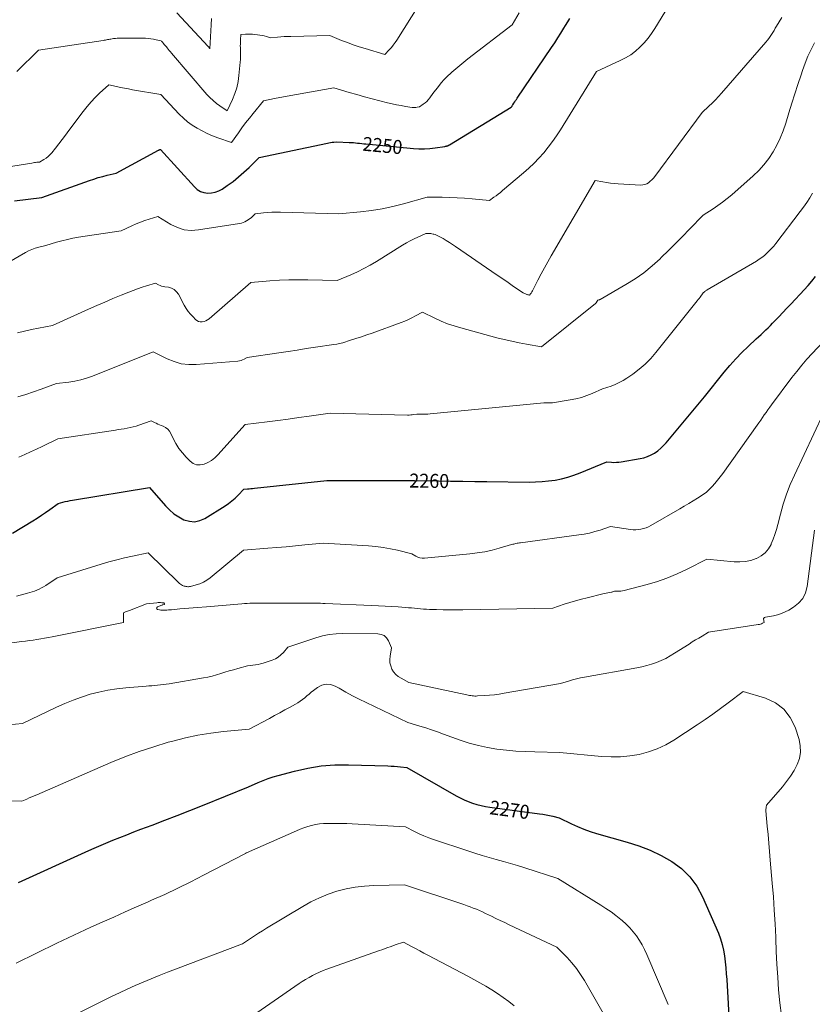
# Model space of a CAD drawing. Units: feet. Extents: x 1184172 to 1191438, y 7098870 to 7106370.
# Drawn here: x 1184581 to 1185148, y 7099548 to 7100252 of the extents above; entities that cross this region are included whole.
import ezdxf
from ezdxf.enums import TextEntityAlignment as Align

# ---------------------------------------------------------------- set-up
doc = ezdxf.new("R2010")
doc.units = ezdxf.units.FT
doc.header["$MEASUREMENT"] = 0
doc.layers.add('Level 44', color=7, linetype='Continuous', lineweight=0)
doc.layers.add('Level 45', color=7, linetype='Continuous', lineweight=0)
doc.styles.add('Style-ENGINEERING', font='ENGINEERING.shx')

msp = doc.modelspace()

# ---------------------------------------------------------------- linework, layer by layer
at = {"layer": 'Level 44', "color": 32, "linetype": 'Continuous', "lineweight": 30, "flags": 128}
for points, elevation in [([(1184577.27, 7100122.27), (1184596.96, 7100124.68), (1184630.92, 7100136.82), (1184634.08, 7100137.9), (1184637.25, 7100138.9), (1184640.46, 7100139.8), (1184643.69, 7100140.63), (1184650.18, 7100142.18), (1184680.41, 7100158.53), (1184680.62, 7100158.63), (1184680.82, 7100158.73), (1184681.03, 7100158.82), (1184681.24, 7100158.91), (1184681.66, 7100159.07), (1184706.05, 7100132.21), (1184708.1, 7100130.43), (1184710.34, 7100129.04), (1184712.83, 7100128.22), (1184715.51, 7100127.77), (1184718.26, 7100127.93), (1184720.91, 7100128.42), (1184723.42, 7100129.4), (1184725.84, 7100130.73), (1184729.55, 7100133.27), (1184733.66, 7100136.24), (1184737.64, 7100139.36), (1184741.45, 7100142.69), (1184745.14, 7100146.16), (1184752.4, 7100153.38), (1184801.1, 7100163.65), (1184802.23, 7100163.87), (1184803.36, 7100164.06), (1184804.5, 7100164.2), (1184805.65, 7100164.32), (1184807.94, 7100164.51), (1184816.71, 7100164.11), (1184818.2, 7100164.03), (1184819.7, 7100163.92), (1184821.19, 7100163.79), (1184822.68, 7100163.63), (1184824.16, 7100163.46), (1184825.65, 7100163.3), (1184827.14, 7100163.14), (1184828.63, 7100162.99), (1184862.7, 7100159.74), (1184866.58, 7100159.51), (1184870.45, 7100159.48), (1184874.31, 7100159.74), (1184878.17, 7100160.19), (1184885.14, 7100161.27), (1184885.51, 7100161.33), (1184885.88, 7100161.4), (1184886.24, 7100161.48), (1184886.61, 7100161.57), (1184887.34, 7100161.75), (1184887.67, 7100161.97), (1184887.84, 7100162.08), (1184888.01, 7100162.19), (1184888.18, 7100162.3), (1184888.35, 7100162.4), (1184932.58, 7100189.28), (1184932.96, 7100189.81), (1184933.15, 7100190.08), (1184933.34, 7100190.35), (1184933.52, 7100190.62), (1184933.71, 7100190.9), (1184934.54, 7100192.14), (1184935.14, 7100193.04), (1184935.74, 7100193.93), (1184936.34, 7100194.82), (1184936.94, 7100195.72), (1184961.4, 7100231.92), (1184963.67, 7100235.35), (1184965.92, 7100238.79), (1184968.11, 7100242.26), (1184970.28, 7100245.75), (1184971.47, 7100247.71), (1184973.02, 7100250.24), (1184974.57, 7100252.77)], 2250), ([(1184575.95, 7099884.57), (1184590.4, 7099893.51), (1184593.5, 7099895.48), (1184596.57, 7099897.48), (1184599.59, 7099899.55), (1184602.59, 7099901.67), (1184608.54, 7099905.96), (1184611.98, 7099906.84), (1184613.71, 7099907.26), (1184615.44, 7099907.64), (1184617.19, 7099907.98), (1184618.94, 7099908.3), (1184673.88, 7099917.36), (1184685.25, 7099904.28), (1184688.21, 7099901.28), (1184691.38, 7099898.57), (1184694.87, 7099896.28), (1184698.57, 7099894.28), (1184702.4, 7099893.19), (1184706.17, 7099892.86), (1184709.87, 7099893.66), (1184713.53, 7099895.23), (1184727.94, 7099904.24), (1184730.42, 7099905.93), (1184732.82, 7099907.73), (1184735.08, 7099909.69), (1184737.25, 7099911.78), (1184741.44, 7099916.11), (1184743.93, 7099916.33), (1184745.17, 7099916.44), (1184746.42, 7099916.56), (1184747.66, 7099916.68), (1184748.91, 7099916.81), (1184800.72, 7099922.33), (1184808.13, 7099922.29), (1184811.83, 7099922.27), (1184815.54, 7099922.26), (1184819.24, 7099922.26), (1184822.95, 7099922.25), (1184863.31, 7099922.26), (1184880.61, 7099922.01), (1184889.26, 7099921.89), (1184897.92, 7099921.78), (1184906.57, 7099921.68), (1184915.22, 7099921.58), (1184945.32, 7099921.25), (1184949.99, 7099921.32), (1184954.64, 7099921.55), (1184959.28, 7099922.02), (1184963.91, 7099922.65), (1184968.48, 7099923.55), (1184972.99, 7099924.67), (1184977.42, 7099926.09), (1184981.78, 7099927.73), (1185000.86, 7099935.65), (1185004.32, 7099935.4), (1185006.05, 7099935.33), (1185007.77, 7099935.35), (1185009.49, 7099935.5), (1185011.21, 7099935.72), (1185024.77, 7099938.03), (1185027.49, 7099938.66), (1185030.13, 7099939.5), (1185032.66, 7099940.65), (1185035.1, 7099942), (1185037.39, 7099943.62), (1185039.57, 7099945.36), (1185041.58, 7099947.3), (1185043.48, 7099949.37), (1185070.74, 7099982.07), (1185084.97, 7099999.8), (1185089.01, 7100004.61), (1185093.17, 7100009.29), (1185097.54, 7100013.79), (1185102.04, 7100018.17), (1185107.84, 7100023.56), (1185109.53, 7100025.15), (1185111.23, 7100026.75), (1185112.91, 7100028.36), (1185114.58, 7100029.97), (1185116.25, 7100031.6), (1185117.9, 7100033.23), (1185119.53, 7100034.89), (1185121.15, 7100036.56), (1185123.85, 7100039.37), (1185126.81, 7100042.46), (1185129.76, 7100045.56), (1185132.71, 7100048.67), (1185135.64, 7100051.78), (1185139.19, 7100055.55), (1185142.04, 7100058.64), (1185144.83, 7100061.77), (1185147.55, 7100064.97), (1185150.23, 7100068.21)], 2260), ([(1184580.2, 7099634.86), (1184627.83, 7099656.48), (1184632.76, 7099658.69), (1184637.71, 7099660.86), (1184642.69, 7099662.98), (1184647.68, 7099665.06), (1184652.69, 7099667.09), (1184657.72, 7099669.09), (1184662.76, 7099671.04), (1184667.81, 7099672.97), (1184675.76, 7099675.94), (1184684.78, 7099679.37), (1184693.78, 7099682.84), (1184702.76, 7099686.38), (1184711.72, 7099689.97), (1184744.63, 7099703.31), (1184751.62, 7099706.4), (1184755.15, 7099707.86), (1184758.71, 7099709.21), (1184762.34, 7099710.39), (1184766, 7099711.47), (1184777.61, 7099714.58), (1184787.16, 7099716.7), (1184796.77, 7099718.25), (1184806.49, 7099718.95), (1184816.26, 7099719.08), (1184844.35, 7099718.22), (1184846.62, 7099718.13), (1184848.88, 7099718.01), (1184851.14, 7099717.85), (1184853.4, 7099717.65), (1184857.92, 7099717.23), (1184893.22, 7099696.85), (1184896.04, 7099695.33), (1184898.92, 7099693.94), (1184901.87, 7099692.73), (1184904.88, 7099691.63), (1184907.95, 7099690.72), (1184911.05, 7099689.92), (1184914.18, 7099689.29), (1184917.34, 7099688.78), (1184952.89, 7099684.05), (1184955.25, 7099683.69), (1184957.61, 7099683.29), (1184959.94, 7099682.8), (1184962.27, 7099682.26), (1184966.91, 7099681.11), (1184975.59, 7099676.88), (1184979.98, 7099674.89), (1184984.42, 7099673.06), (1184988.96, 7099671.46), (1184993.56, 7099670.03), (1185015.59, 7099663.79), (1185023.87, 7099661.08), (1185031.97, 7099657.93), (1185039.78, 7099654.14), (1185047.41, 7099649.91), (1185054.26, 7099644.81), (1185060.33, 7099639.03), (1185065.23, 7099632.22), (1185069.35, 7099624.74), (1185080.7, 7099598.62), (1185082.22, 7099594.67), (1185083.5, 7099590.65), (1185084.43, 7099586.55), (1185085.13, 7099582.37), (1185085.61, 7099578.15), (1185086.03, 7099573.92), (1185086.38, 7099569.69), (1185086.67, 7099565.44), (1185089.47, 7099517.66)], 2270)]:
    msp.add_lwpolyline(points, dxfattribs=dict(at, elevation=elevation))
at = {"layer": 'Level 45', "color": 32, "linetype": 'Continuous', "lineweight": 0, "flags": 128}
for points, elevation in [([(1184573.25, 7100078.56), (1184585.15, 7100085.36), (1184587.43, 7100086.53), (1184589.77, 7100087.57), (1184592.18, 7100088.4), (1184594.66, 7100089.09), (1184599.68, 7100090.27), (1184607.4, 7100092.64), (1184611.28, 7100093.74), (1184615.18, 7100094.72), (1184619.13, 7100095.53), (1184623.1, 7100096.23), (1184653.69, 7100100.9), (1184661.29, 7100104.48), (1184664.32, 7100105.82), (1184667.37, 7100107.08), (1184670.48, 7100108.21), (1184673.62, 7100109.25), (1184679.95, 7100111.21), (1184689.11, 7100105.49), (1184693.82, 7100103.23), (1184698.66, 7100101.68), (1184703.73, 7100101.21), (1184708.95, 7100101.46), (1184738.37, 7100106.11), (1184739.66, 7100106.39), (1184740.92, 7100106.77), (1184742.13, 7100107.28), (1184743.3, 7100107.89), (1184743.32, 7100107.9), (1184744.43, 7100108.61), (1184745.5, 7100109.37), (1184746.51, 7100110.21), (1184747.47, 7100111.11), (1184749.35, 7100112.97), (1184755.4, 7100113.71), (1184758.43, 7100114.01), (1184761.46, 7100114.21), (1184764.5, 7100114.28), (1184767.54, 7100114.26), (1184809.32, 7100112.96), (1184824.91, 7100114.45), (1184832.67, 7100115.4), (1184840.38, 7100116.63), (1184848.01, 7100118.26), (1184855.59, 7100120.18), (1184872.49, 7100124.93), (1184883.21, 7100124.87), (1184888.57, 7100124.77), (1184893.92, 7100124.57), (1184899.27, 7100124.22), (1184904.61, 7100123.79), (1184917.04, 7100122.6), (1184920.21, 7100124.84), (1184921.78, 7100125.98), (1184923.33, 7100127.15), (1184924.84, 7100128.36), (1184926.34, 7100129.59), (1184941.48, 7100142.37), (1184945.28, 7100145.75), (1184948.95, 7100149.24), (1184952.44, 7100152.92), (1184955.81, 7100156.72), (1184959, 7100160.68), (1184962.07, 7100164.73), (1184964.96, 7100168.9), (1184967.72, 7100173.17), (1184993.55, 7100214.89), (1185010.57, 7100222.53), (1185014.4, 7100224.5), (1185018.05, 7100226.71), (1185021.44, 7100229.31), (1185024.67, 7100232.15), (1185027.64, 7100235.29), (1185030.44, 7100238.56), (1185032.98, 7100242.03), (1185035.37, 7100245.63), (1185054.12, 7100276.42)], 2252), ([(1184578.97, 7100214.68), (1184594.51, 7100229.99), (1184640.71, 7100236.97), (1184641.52, 7100237.1), (1184642.32, 7100237.24), (1184643.13, 7100237.39), (1184643.94, 7100237.55), (1184644.74, 7100237.71), (1184645.55, 7100237.86), (1184646.35, 7100238.01), (1184647.16, 7100238.14), (1184648.19, 7100238.31), (1184649.52, 7100238.49), (1184650.85, 7100238.62), (1184652.19, 7100238.69), (1184653.53, 7100238.71), (1184670.97, 7100238.5), (1184672.89, 7100238.41), (1184674.79, 7100238.23), (1184676.68, 7100237.92), (1184678.56, 7100237.52), (1184682.3, 7100236.6), (1184682.58, 7100236.28), (1184682.72, 7100236.12), (1184682.87, 7100235.96), (1184683.01, 7100235.8), (1184683.15, 7100235.64), (1184683.92, 7100234.77), (1184684.44, 7100234.16), (1184684.96, 7100233.56), (1184685.47, 7100232.94), (1184685.97, 7100232.33), (1184686.5, 7100231.65), (1184687.27, 7100230.7), (1184688.05, 7100229.75), (1184688.84, 7100228.81), (1184689.63, 7100227.88), (1184715.02, 7100198.39), (1184717.14, 7100196.11), (1184719.38, 7100193.95), (1184721.77, 7100191.97), (1184724.28, 7100190.12), (1184729.46, 7100186.6), (1184733.26, 7100194.8), (1184734.93, 7100198.97), (1184736.31, 7100203.21), (1184737.25, 7100207.57), (1184737.89, 7100212.01), (1184738.75, 7100221.5), (1184738.89, 7100223.43), (1184738.98, 7100225.36), (1184739, 7100227.29), (1184738.96, 7100229.23), (1184738.91, 7100230.56), (1184738.88, 7100231.83), (1184738.86, 7100233.1), (1184738.87, 7100234.37), (1184738.89, 7100235.64), (1184738.92, 7100236.65), (1184738.96, 7100237.41), (1184739, 7100238.18), (1184739.05, 7100238.94), (1184739.12, 7100239.7), (1184739.26, 7100241.23), (1184742.54, 7100241.46), (1184744.19, 7100241.53), (1184745.83, 7100241.53), (1184747.46, 7100241.45), (1184749.1, 7100241.3), (1184751.21, 7100241.05), (1184752.79, 7100240.82), (1184754.36, 7100240.55), (1184755.92, 7100240.21), (1184757.47, 7100239.81), (1184760.55, 7100238.96), (1184765.38, 7100239.37), (1184767.8, 7100239.56), (1184770.22, 7100239.71), (1184772.64, 7100239.82), (1184775.06, 7100239.89), (1184802.89, 7100240.47), (1184811.23, 7100237.04), (1184815.42, 7100235.4), (1184819.65, 7100233.85), (1184823.92, 7100232.43), (1184828.23, 7100231.11), (1184842.27, 7100227.05), (1184845.36, 7100230.26), (1184846.85, 7100231.91), (1184848.26, 7100233.62), (1184849.57, 7100235.41), (1184850.8, 7100237.26), (1184875.7, 7100277.31)], 2246), ([(1184563.72, 7100145.14), (1184589.86, 7100149.34), (1184590.73, 7100149.47), (1184591.61, 7100149.6), (1184592.49, 7100149.72), (1184593.36, 7100149.84), (1184595.12, 7100150.06), (1184598.37, 7100151.91), (1184599.92, 7100152.91), (1184601.39, 7100154.02), (1184602.72, 7100155.29), (1184603.96, 7100156.67), (1184606.59, 7100159.94), (1184609.05, 7100163.04), (1184611.49, 7100166.17), (1184613.9, 7100169.32), (1184616.28, 7100172.49), (1184626.51, 7100186.27), (1184629.23, 7100189.74), (1184632.07, 7100193.09), (1184635.1, 7100196.28), (1184638.25, 7100199.36), (1184644.73, 7100205.35), (1184650.4, 7100204.05), (1184653.23, 7100203.42), (1184656.08, 7100202.83), (1184658.93, 7100202.29), (1184661.79, 7100201.78), (1184682.06, 7100198.39), (1184695.22, 7100184.33), (1184698.13, 7100181.48), (1184701.19, 7100178.81), (1184704.47, 7100176.43), (1184707.9, 7100174.22), (1184711.48, 7100172.27), (1184715.13, 7100170.45), (1184718.88, 7100168.84), (1184722.69, 7100167.37), (1184732.43, 7100163.92), (1184737.48, 7100171), (1184740.04, 7100174.51), (1184742.64, 7100177.99), (1184745.32, 7100181.41), (1184748.05, 7100184.8), (1184755.44, 7100193.79), (1184763.28, 7100195.38), (1184767.2, 7100196.16), (1184771.12, 7100196.92), (1184775.05, 7100197.65), (1184778.99, 7100198.36), (1184805.83, 7100203.11), (1184816.76, 7100199.88), (1184822.23, 7100198.3), (1184827.71, 7100196.76), (1184833.21, 7100195.27), (1184838.72, 7100193.82), (1184844.16, 7100192.42), (1184847.35, 7100191.65), (1184850.56, 7100190.95), (1184853.79, 7100190.36), (1184857.03, 7100189.84), (1184861.84, 7100189.15), (1184862.69, 7100189.07), (1184863.54, 7100189.04), (1184864.39, 7100189.08), (1184865.24, 7100189.17), (1184866.94, 7100189.43), (1184869.65, 7100191.32), (1184870.95, 7100192.33), (1184872.17, 7100193.41), (1184873.29, 7100194.61), (1184874.32, 7100195.88), (1184876.63, 7100199.02), (1184880.56, 7100204.14), (1184882.6, 7100206.64), (1184884.72, 7100209.05), (1184886.98, 7100211.34), (1184889.33, 7100213.55), (1184890.11, 7100214.25), (1184892.94, 7100216.71), (1184895.81, 7100219.13), (1184898.72, 7100221.49), (1184901.67, 7100223.81), (1184933.36, 7100248.14), (1184938.19, 7100256.84)], 2248), ([(1184579.56, 7100027.9), (1184584.52, 7100029.2), (1184589.51, 7100030.33), (1184594.53, 7100031.36), (1184604.61, 7100033.23), (1184630.36, 7100044.83), (1184636.15, 7100047.4), (1184641.95, 7100049.93), (1184647.79, 7100052.4), (1184653.64, 7100054.83), (1184659.16, 7100057.08), (1184662.28, 7100058.3), (1184665.43, 7100059.45), (1184668.61, 7100060.51), (1184671.81, 7100061.49), (1184678.25, 7100063.36), (1184680.36, 7100062.28), (1184681.43, 7100061.79), (1184682.52, 7100061.39), (1184683.66, 7100061.09), (1184684.81, 7100060.88), (1184687.4, 7100060.53), (1184689.64, 7100059.88), (1184691.64, 7100058.88), (1184693.28, 7100057.35), (1184694.67, 7100055.47), (1184698.79, 7100047.72), (1184700.13, 7100045.44), (1184701.6, 7100043.26), (1184703.25, 7100041.21), (1184705.02, 7100039.25), (1184706.74, 7100037.51), (1184707.82, 7100036.69), (1184708.97, 7100036.09), (1184710.25, 7100035.83), (1184711.6, 7100035.8), (1184712.97, 7100036.09), (1184714.27, 7100036.53), (1184715.47, 7100037.19), (1184716.61, 7100038.01), (1184746.47, 7100063.95), (1184760.01, 7100065.05), (1184766.78, 7100065.49), (1184773.56, 7100065.79), (1184780.34, 7100065.88), (1184787.12, 7100065.83), (1184808.21, 7100065.34), (1184817.83, 7100069.4), (1184822.58, 7100071.54), (1184827.25, 7100073.83), (1184831.81, 7100076.33), (1184836.3, 7100078.98), (1184854.95, 7100090.58), (1184857.61, 7100092.17), (1184860.31, 7100093.68), (1184863.07, 7100095.08), (1184865.87, 7100096.41), (1184871.52, 7100098.97), (1184873.26, 7100098.95), (1184874.13, 7100098.91), (1184874.99, 7100098.84), (1184875.85, 7100098.7), (1184876.7, 7100098.54), (1184877.13, 7100098.44), (1184878.17, 7100098.15), (1184879.19, 7100097.8), (1184880.17, 7100097.35), (1184881.13, 7100096.85), (1184883.84, 7100095.26), (1184886.12, 7100093.89), (1184888.38, 7100092.49), (1184890.61, 7100091.04), (1184892.82, 7100089.55), (1184918.72, 7100071.74), (1184922.6, 7100069.08), (1184926.49, 7100066.43), (1184930.39, 7100063.8), (1184934.3, 7100061.17), (1184941.12, 7100056.62), (1184941.63, 7100056.3), (1184942.16, 7100056.01), (1184942.7, 7100055.76), (1184943.26, 7100055.53), (1184943.81, 7100055.32), (1184944.1, 7100055.23), (1184944.4, 7100055.14), (1184944.69, 7100055.07), (1184944.99, 7100055.01), (1184945.6, 7100054.9), (1184946.38, 7100055.84), (1184946.76, 7100056.32), (1184947.11, 7100056.81), (1184947.42, 7100057.33), (1184947.72, 7100057.86), (1184951.68, 7100065.63), (1184953.97, 7100070.04), (1184956.31, 7100074.42), (1184958.73, 7100078.76), (1184961.2, 7100083.07), (1184992.54, 7100136.82), (1184998.05, 7100135.81), (1185000.81, 7100135.36), (1185003.58, 7100134.98), (1185006.37, 7100134.7), (1185009.16, 7100134.49), (1185025.28, 7100133.58), (1185026.78, 7100133.66), (1185028.23, 7100133.93), (1185029.58, 7100134.51), (1185030.86, 7100135.29), (1185032.06, 7100136.28), (1185033.18, 7100137.33), (1185034.22, 7100138.47), (1185035.19, 7100139.68), (1185069.15, 7100185.52), (1185073.97, 7100189.92), (1185076.34, 7100192.16), (1185078.66, 7100194.45), (1185080.89, 7100196.83), (1185083.07, 7100199.25), (1185114.72, 7100235.74), (1185115.81, 7100237.07), (1185116.86, 7100238.42), (1185117.84, 7100239.83), (1185118.78, 7100241.27), (1185119.67, 7100242.74), (1185120.57, 7100244.21), (1185121.45, 7100245.69), (1185122.32, 7100247.17), (1185125.99, 7100253.45)], 2254), ([(1184693.49, 7100256.65), (1184715.93, 7100232.55), (1184716.12, 7100232.33), (1184716.31, 7100232.11), (1184716.49, 7100231.87), (1184716.66, 7100231.63), (1184716.99, 7100231.14), (1184717.01, 7100231.1), (1184717.89, 7100248.26), (1184718.15, 7100252.67)], 2244), ([(1184579.74, 7099982.14), (1184585.36, 7099983.84), (1184590.93, 7099985.69), (1184596.47, 7099987.63), (1184607.51, 7099991.65), (1184616.21, 7099992.73), (1184620.52, 7099993.43), (1184624.77, 7099994.35), (1184628.94, 7099995.59), (1184633.05, 7099997.05), (1184676.62, 7100014.36), (1184686.49, 7100009.35), (1184691.52, 7100007.32), (1184696.66, 7100005.86), (1184701.96, 7100005.28), (1184707.39, 7100005.28), (1184737.01, 7100007.78), (1184738.19, 7100007.95), (1184739.35, 7100008.22), (1184740.47, 7100008.63), (1184741.56, 7100009.13), (1184743.69, 7100010.28), (1184766.46, 7100013.67), (1184772.99, 7100014.65), (1184779.51, 7100015.64), (1184786.04, 7100016.64), (1184792.56, 7100017.66), (1184805.61, 7100019.7), (1184807.81, 7100019.94), (1184808.9, 7100020.09), (1184809.98, 7100020.28), (1184811.05, 7100020.54), (1184812.11, 7100020.84), (1184817.71, 7100022.63), (1184821.56, 7100023.87), (1184825.4, 7100025.15), (1184829.23, 7100026.46), (1184833.04, 7100027.8), (1184853.77, 7100035.21), (1184856.43, 7100036.24), (1184859.04, 7100037.36), (1184861.58, 7100038.62), (1184864.09, 7100039.98), (1184869.03, 7100042.82), (1184877.93, 7100038.41), (1184882.44, 7100036.34), (1184887.01, 7100034.46), (1184891.69, 7100032.85), (1184896.43, 7100031.42), (1184922.36, 7100024.45), (1184927.63, 7100023.11), (1184932.91, 7100021.87), (1184938.23, 7100020.78), (1184943.56, 7100019.78), (1184954.27, 7100017.93), (1184992.82, 7100048.9), (1184992.95, 7100049), (1184993.07, 7100049.11), (1184993.18, 7100049.22), (1184993.29, 7100049.34), (1184993.4, 7100049.47), (1184993.5, 7100049.6), (1184993.59, 7100049.73), (1184993.68, 7100049.87), (1184994.57, 7100051.4), (1184995.17, 7100051.47), (1184995.47, 7100051.53), (1184995.75, 7100051.6), (1184996.03, 7100051.71), (1184996.3, 7100051.85), (1185014.66, 7100062.4), (1185021.17, 7100066.49), (1185027.44, 7100070.89), (1185033.35, 7100075.75), (1185039.03, 7100080.93), (1185039.88, 7100081.77), (1185044.94, 7100086.78), (1185049.98, 7100091.81), (1185054.98, 7100096.88), (1185059.97, 7100101.96), (1185069.9, 7100112.17), (1185076.94, 7100116.64), (1185080.4, 7100118.96), (1185083.79, 7100121.38), (1185087.06, 7100123.96), (1185090.24, 7100126.64), (1185105.53, 7100140.12), (1185109.56, 7100144.02), (1185113.33, 7100148.14), (1185116.71, 7100152.6), (1185119.82, 7100157.27), (1185122.54, 7100162.19), (1185125.01, 7100167.23), (1185127.09, 7100172.44), (1185128.92, 7100177.75), (1185131.2, 7100185.27), (1185133.29, 7100192.06), (1185135.42, 7100198.84), (1185137.61, 7100205.6), (1185139.83, 7100212.35), (1185140.91, 7100215.57), (1185142.75, 7100220.64), (1185144.78, 7100225.63), (1185147.07, 7100230.5), (1185149.54, 7100235.3)], 2256), ([(1184580.55, 7099939.02), (1184584.74, 7099940.87), (1184588.9, 7099942.76), (1184593.03, 7099944.71), (1184597.15, 7099946.7), (1184608.34, 7099952.22), (1184649.47, 7099958.36), (1184651.6, 7099958.69), (1184653.73, 7099959.03), (1184655.86, 7099959.4), (1184657.98, 7099959.77), (1184660.09, 7099960.21), (1184662.19, 7099960.7), (1184664.26, 7099961.29), (1184666.31, 7099961.93), (1184675.03, 7099964.9), (1184677.39, 7099963.78), (1184678.58, 7099963.23), (1184679.77, 7099962.7), (1184680.98, 7099962.2), (1184682.19, 7099961.72), (1184683.61, 7099961.18), (1184685.36, 7099960.26), (1184686.91, 7099959.12), (1184688.16, 7099957.65), (1184689.19, 7099955.97), (1184690.9, 7099952.27), (1184692.79, 7099948.68), (1184694.92, 7099945.24), (1184697.39, 7099942.04), (1184700.1, 7099939.01), (1184702.92, 7099936.15), (1184705.19, 7099934.57), (1184707.59, 7099933.58), (1184710.18, 7099933.48), (1184712.91, 7099933.96), (1184715.63, 7099935.21), (1184718.2, 7099936.7), (1184720.52, 7099938.54), (1184722.69, 7099940.61), (1184742.39, 7099962.45), (1184758.15, 7099964.35), (1184765.66, 7099965.29), (1184773.18, 7099966.27), (1184780.68, 7099967.3), (1184788.18, 7099968.38), (1184803.17, 7099970.59), (1184858.47, 7099969.13), (1184859.59, 7099969.13), (1184860.71, 7099969.18), (1184861.82, 7099969.3), (1184862.93, 7099969.46), (1184865.14, 7099969.85), (1184868.29, 7099969.75), (1184869.86, 7099969.73), (1184871.43, 7099969.75), (1184873, 7099969.83), (1184874.57, 7099969.95), (1184955.84, 7099977.85), (1184956.87, 7099977.93), (1184957.9, 7099977.98), (1184958.93, 7099977.99), (1184959.96, 7099977.98), (1184962.02, 7099977.92), (1184974.83, 7099979.98), (1184978.83, 7099980.77), (1184982.76, 7099981.77), (1184986.61, 7099983.06), (1184990.4, 7099984.54), (1184997.9, 7099987.81), (1185003.96, 7099989.86), (1185006.92, 7099991), (1185009.81, 7099992.3), (1185012.58, 7099993.84), (1185015.28, 7099995.53), (1185019.46, 7099998.41), (1185024.01, 7100001.84), (1185028.33, 7100005.52), (1185032.31, 7100009.57), (1185036.07, 7100013.86), (1185065.67, 7100050.85), (1185066.32, 7100051.68), (1185066.96, 7100052.51), (1185067.6, 7100053.35), (1185068.22, 7100054.19), (1185069.46, 7100055.89), (1185069.94, 7100056.46), (1185070.2, 7100056.74), (1185070.46, 7100057), (1185070.74, 7100057.24), (1185071.03, 7100057.47), (1185071.19, 7100057.59), (1185071.57, 7100057.86), (1185071.96, 7100058.12), (1185072.36, 7100058.37), (1185072.76, 7100058.61), (1185108, 7100079.25), (1185109.98, 7100080.5), (1185111.89, 7100081.83), (1185113.72, 7100083.28), (1185115.48, 7100084.81), (1185117.16, 7100086.44), (1185118.77, 7100088.13), (1185120.3, 7100089.9), (1185121.77, 7100091.72), (1185139.28, 7100114.66), (1185141.64, 7100117.85), (1185143.91, 7100121.1), (1185146.07, 7100124.43), (1185148.15, 7100127.81)], 2258), ([(1184578.71, 7099839.64), (1184586.64, 7099841.68), (1184588.36, 7099842.16), (1184590.06, 7099842.69), (1184591.74, 7099843.3), (1184593.41, 7099843.96), (1184595.03, 7099844.7), (1184596.63, 7099845.49), (1184598.18, 7099846.37), (1184599.7, 7099847.31), (1184607.87, 7099852.67), (1184639.39, 7099862.45), (1184644.91, 7099864.08), (1184650.46, 7099865.61), (1184656.05, 7099866.99), (1184661.66, 7099868.27), (1184672.93, 7099870.68), (1184694.55, 7099849.37), (1184695.24, 7099848.76), (1184695.97, 7099848.21), (1184696.76, 7099847.74), (1184697.58, 7099847.33), (1184698.09, 7099847.11), (1184698.7, 7099846.88), (1184699.31, 7099846.68), (1184699.95, 7099846.54), (1184700.59, 7099846.44), (1184701.23, 7099846.39), (1184701.87, 7099846.4), (1184702.51, 7099846.48), (1184703.15, 7099846.6), (1184707.36, 7099847.66), (1184710.01, 7099848.53), (1184712.54, 7099849.61), (1184714.91, 7099851.02), (1184717.17, 7099852.66), (1184741.02, 7099872.51), (1184758.42, 7099873.9), (1184765.06, 7099874.44), (1184771.69, 7099875.01), (1184778.32, 7099875.62), (1184784.95, 7099876.25), (1184798.21, 7099877.55), (1184830.54, 7099875.56), (1184835.77, 7099875.1), (1184840.98, 7099874.45), (1184846.14, 7099873.53), (1184851.28, 7099872.43), (1184861.51, 7099869.94), (1184864.37, 7099868.27), (1184865.83, 7099867.59), (1184867.34, 7099867.1), (1184868.91, 7099866.9), (1184870.53, 7099866.9), (1184902.96, 7099869.9), (1184908.3, 7099870.55), (1184913.6, 7099871.4), (1184918.85, 7099872.56), (1184924.05, 7099873.92), (1184932.84, 7099876.5), (1184933.62, 7099876.72), (1184934.41, 7099876.92), (1184935.2, 7099877.11), (1184936, 7099877.29), (1184936.79, 7099877.44), (1184937.6, 7099877.59), (1184938.4, 7099877.71), (1184939.21, 7099877.83), (1184980.83, 7099883.38), (1184984.71, 7099884.01), (1184988.56, 7099884.79), (1184992.36, 7099885.77), (1184996.13, 7099886.91), (1185003.61, 7099889.39), (1185017.86, 7099887.33), (1185019.75, 7099887.16), (1185021.64, 7099887.11), (1185023.52, 7099887.26), (1185025.39, 7099887.54), (1185027.23, 7099888.01), (1185029.03, 7099888.58), (1185030.77, 7099889.33), (1185032.46, 7099890.2), (1185053.15, 7099902.05), (1185056.34, 7099903.91), (1185059.52, 7099905.8), (1185062.66, 7099907.74), (1185065.79, 7099909.72), (1185072.01, 7099913.72), (1185076.19, 7099918.06), (1185078.23, 7099920.27), (1185080.2, 7099922.54), (1185082.07, 7099924.89), (1185083.87, 7099927.3), (1185108.46, 7099961.85), (1185109.75, 7099963.68), (1185111.03, 7099965.51), (1185112.3, 7099967.36), (1185113.56, 7099969.22), (1185114.83, 7099971.07), (1185116.12, 7099972.9), (1185117.43, 7099974.72), (1185118.76, 7099976.52), (1185133.34, 7099995.89), (1185136.82, 7100000.36), (1185140.38, 7100004.76), (1185144.09, 7100009.04), (1185147.88, 7100013.24), (1185155.61, 7100021.53)], 2262), ([(1184565.83, 7099805.04), (1184582.57, 7099807.11), (1184585.29, 7099807.46), (1184588.02, 7099807.84), (1184590.73, 7099808.24), (1184593.45, 7099808.67), (1184596.15, 7099809.12), (1184598.86, 7099809.6), (1184601.56, 7099810.11), (1184604.26, 7099810.63), (1184655.21, 7099820.89), (1184655.22, 7099821.48), (1184655.22, 7099821.78), (1184655.22, 7099822.08), (1184655.23, 7099822.38), (1184655.23, 7099822.67), (1184655.27, 7099827.81), (1184656.69, 7099828.33), (1184657.4, 7099828.59), (1184658.11, 7099828.86), (1184658.82, 7099829.13), (1184659.53, 7099829.4), (1184671.79, 7099834.13), (1184679.17, 7099834.96), (1184680.04, 7099835.03), (1184680.92, 7099835.06), (1184681.8, 7099835.03), (1184682.68, 7099834.96), (1184683.83, 7099834.83), (1184684.1, 7099834.76), (1184684.33, 7099834.63), (1184684.51, 7099834.45), (1184684.65, 7099834.21), (1184684.67, 7099833.99), (1184684.62, 7099833.8), (1184684.48, 7099833.66), (1184684.28, 7099833.57), (1184683.48, 7099833.45), (1184683.28, 7099833.41), (1184683.08, 7099833.36), (1184682.89, 7099833.31), (1184682.69, 7099833.24), (1184679.53, 7099832.05), (1184679.07, 7099831.53), (1184678.89, 7099831.04), (1184679.14, 7099830.57), (1184679.69, 7099830.13), (1184680.95, 7099829.88), (1184682.02, 7099829.71), (1184683.1, 7099829.6), (1184684.17, 7099829.58), (1184685.26, 7099829.62), (1184686.34, 7099829.71), (1184687.42, 7099829.8), (1184688.51, 7099829.89), (1184689.59, 7099829.98), (1184695.67, 7099830.47), (1184698.82, 7099830.72), (1184701.98, 7099830.97), (1184705.13, 7099831.21), (1184708.28, 7099831.45), (1184714.59, 7099831.93), (1184739.91, 7099834.22), (1184741.85, 7099834.37), (1184743.79, 7099834.49), (1184745.73, 7099834.56), (1184747.68, 7099834.59), (1184786.69, 7099834.75), (1184788.29, 7099834.75), (1184789.89, 7099834.73), (1184791.49, 7099834.7), (1184793.09, 7099834.66), (1184794.69, 7099834.6), (1184796.29, 7099834.54), (1184797.89, 7099834.48), (1184799.49, 7099834.42), (1184832.78, 7099833.06), (1184837.55, 7099832.84), (1184842.32, 7099832.58), (1184847.08, 7099832.28), (1184851.84, 7099831.95), (1184857.09, 7099831.55), (1184859.22, 7099831.39), (1184861.35, 7099831.21), (1184863.48, 7099831.01), (1184865.61, 7099830.81), (1184867.74, 7099830.62), (1184869.87, 7099830.45), (1184872, 7099830.32), (1184874.14, 7099830.21), (1184879.2, 7099830), (1184883.86, 7099829.85), (1184888.53, 7099829.76), (1184893.2, 7099829.76), (1184897.87, 7099829.81), (1184962.41, 7099831.16), (1184970.5, 7099833.84), (1184974.55, 7099835.12), (1184978.63, 7099836.35), (1184982.74, 7099837.47), (1184986.86, 7099838.52), (1184998.2, 7099841.28), (1184999.32, 7099841.54), (1185000.44, 7099841.79), (1185001.56, 7099842.02), (1185002.68, 7099842.24), (1185004.2, 7099842.53), (1185004.57, 7099842.6), (1185004.93, 7099842.69), (1185005.29, 7099842.79), (1185005.65, 7099842.9), (1185006.36, 7099843.14), (1185008.69, 7099843.16), (1185009.86, 7099843.21), (1185011.01, 7099843.31), (1185012.15, 7099843.5), (1185013.29, 7099843.75), (1185028.95, 7099847.77), (1185036.51, 7099849.98), (1185043.95, 7099852.51), (1185051.2, 7099855.53), (1185058.34, 7099858.86), (1185072.43, 7099866.02), (1185091.96, 7099864.22), (1185095.99, 7099864.13), (1185099.97, 7099864.41), (1185103.87, 7099865.25), (1185107.72, 7099866.46), (1185108.09, 7099866.6), (1185111.36, 7099868.38), (1185114.24, 7099870.57), (1185116.5, 7099873.38), (1185118.37, 7099876.6), (1185118.56, 7099877.05), (1185119.9, 7099880.43), (1185121.14, 7099883.85), (1185122.22, 7099887.32), (1185123.19, 7099890.83), (1185125.05, 7099898.24), (1185127.07, 7099905.4), (1185129.36, 7099912.47), (1185132.07, 7099919.39), (1185135.05, 7099926.22), (1185155.96, 7099970.52)], 2264), ([(1184572.99, 7099747.65), (1184583.13, 7099748.5), (1184607.38, 7099760.17), (1184613.27, 7099762.83), (1184619.25, 7099765.3), (1184625.33, 7099767.47), (1184631.5, 7099769.45), (1184637.75, 7099771.08), (1184644.06, 7099772.44), (1184650.43, 7099773.42), (1184656.86, 7099774.13), (1184671.47, 7099775.28), (1184673.53, 7099775.44), (1184675.6, 7099775.61), (1184677.66, 7099775.78), (1184679.72, 7099775.95), (1184681.77, 7099776.15), (1184683.83, 7099776.39), (1184685.87, 7099776.68), (1184687.91, 7099777), (1184712.47, 7099781.23), (1184715.59, 7099781.84), (1184718.69, 7099782.54), (1184721.76, 7099783.36), (1184724.81, 7099784.27), (1184727.84, 7099785.23), (1184730.89, 7099786.16), (1184733.94, 7099787.05), (1184737.01, 7099787.91), (1184743.95, 7099789.82), (1184747.76, 7099790.23), (1184749.66, 7099790.5), (1184751.53, 7099790.84), (1184753.39, 7099791.3), (1184755.22, 7099791.84), (1184761.64, 7099793.94), (1184763.9, 7099794.9), (1184766.02, 7099796.09), (1184767.91, 7099797.6), (1184769.65, 7099799.34), (1184772.89, 7099803.18), (1184792.9, 7099809.94), (1184797.63, 7099811.28), (1184802.42, 7099812.29), (1184807.29, 7099812.82), (1184812.21, 7099813.03), (1184837.14, 7099812.81), (1184839.57, 7099812.33), (1184841.7, 7099811.4), (1184843.38, 7099809.78), (1184844.74, 7099807.71), (1184846.87, 7099802.66), (1184845.91, 7099796.81), (1184845.74, 7099794.42), (1184845.86, 7099792.08), (1184846.42, 7099789.8), (1184847.26, 7099787.56), (1184848.51, 7099785.53), (1184849.97, 7099783.71), (1184851.76, 7099782.2), (1184853.76, 7099780.9), (1184859.37, 7099777.99), (1184900.78, 7099769.11), (1184901.74, 7099768.91), (1184902.71, 7099768.73), (1184903.68, 7099768.57), (1184904.65, 7099768.42), (1184905.63, 7099768.31), (1184906.6, 7099768.24), (1184907.58, 7099768.23), (1184908.56, 7099768.27), (1184913.57, 7099768.58), (1184917.05, 7099768.85), (1184920.52, 7099769.2), (1184923.98, 7099769.66), (1184927.43, 7099770.2), (1184967.83, 7099777.14), (1184973.51, 7099778.97), (1184976.36, 7099779.83), (1184979.24, 7099780.6), (1184982.14, 7099781.26), (1184985.07, 7099781.84), (1185022.37, 7099788.38), (1185025.95, 7099789.11), (1185029.5, 7099789.97), (1185032.99, 7099791.03), (1185036.44, 7099792.22), (1185039.82, 7099793.62), (1185043.12, 7099795.16), (1185046.32, 7099796.9), (1185049.45, 7099798.78), (1185059.73, 7099805.42), (1185062.03, 7099806.88), (1185064.34, 7099808.32), (1185066.68, 7099809.72), (1185069.03, 7099811.1), (1185073.76, 7099813.82), (1185109.27, 7099819.34), (1185110.02, 7099819.49), (1185110.75, 7099819.68), (1185111.47, 7099819.93), (1185112.17, 7099820.22), (1185113.56, 7099820.86), (1185113.09, 7099823.42), (1185113.11, 7099823.74), (1185113.19, 7099824.01), (1185113.38, 7099824.23), (1185113.65, 7099824.4), (1185114.33, 7099824.66), (1185120.18, 7099825.65), (1185123.04, 7099826.31), (1185125.83, 7099827.17), (1185128.51, 7099828.33), (1185131.11, 7099829.69), (1185134.46, 7099831.69), (1185138.07, 7099834.6), (1185141.01, 7099837.96), (1185142.93, 7099841.99), (1185144.17, 7099846.47), (1185149.51, 7099886.85)], 2266), ([(1184535.67, 7099694.47), (1184582.66, 7099692.96), (1184586.18, 7099694.56), (1184587.95, 7099695.36), (1184589.72, 7099696.15), (1184591.49, 7099696.93), (1184593.26, 7099697.7), (1184646.22, 7099720.62), (1184656.33, 7099724.75), (1184666.54, 7099728.59), (1184676.89, 7099732.01), (1184687.35, 7099735.14), (1184690.61, 7099736.04), (1184699.56, 7099738.27), (1184708.57, 7099740.2), (1184717.66, 7099741.66), (1184726.81, 7099742.81), (1184745.2, 7099744.64), (1184759.65, 7099752.28), (1184763.37, 7099754.26), (1184767.08, 7099756.25), (1184770.79, 7099758.26), (1184774.49, 7099760.28), (1184778.34, 7099762.4), (1184780.08, 7099763.43), (1184781.76, 7099764.52), (1184783.37, 7099765.72), (1184784.93, 7099766.99), (1184786.47, 7099768.3), (1184788.01, 7099769.6), (1184789.58, 7099770.88), (1184791.15, 7099772.15), (1184794, 7099774.41), (1184797.06, 7099776.01), (1184800.19, 7099776.83), (1184803.4, 7099776.49), (1184806.67, 7099775.36), (1184809.5, 7099773.74), (1184814.27, 7099771.08), (1184819.09, 7099768.49), (1184823.95, 7099766.01), (1184828.86, 7099763.61), (1184858.68, 7099749.4), (1184867.19, 7099746.74), (1184871.44, 7099745.39), (1184875.68, 7099743.99), (1184879.89, 7099742.54), (1184884.09, 7099741.04), (1184896.15, 7099736.66), (1184902.59, 7099734.56), (1184909.09, 7099732.75), (1184915.69, 7099731.36), (1184922.37, 7099730.26), (1184929.11, 7099729.49), (1184935.85, 7099728.87), (1184942.62, 7099728.48), (1184949.39, 7099728.24), (1184967.42, 7099727.92), (1184997.26, 7099725), (1185004.02, 7099724.65), (1185010.77, 7099724.72), (1185017.48, 7099725.41), (1185024.16, 7099726.51), (1185030.69, 7099728.28), (1185037.02, 7099730.51), (1185043.07, 7099733.42), (1185048.92, 7099736.79), (1185065.54, 7099747.62), (1185071.19, 7099751.39), (1185076.79, 7099755.25), (1185082.29, 7099759.24), (1185087.73, 7099763.31), (1185098.53, 7099771.57), (1185114.49, 7099766.73), (1185121.54, 7099763.36), (1185127.57, 7099758.96), (1185132.06, 7099753), (1185135.54, 7099746), (1185138.39, 7099737.08), (1185139.28, 7099732.54), (1185139.48, 7099728.04), (1185138.64, 7099723.61), (1185137.11, 7099719.24), (1185134.84, 7099715.01), (1185132.36, 7099710.93), (1185129.55, 7099707.06), (1185126.54, 7099703.32), (1185115.12, 7099690.29), (1185114.88, 7099688.88), (1185114.79, 7099688.17), (1185114.74, 7099687.46), (1185114.74, 7099686.75), (1185114.77, 7099686.04), (1185115.72, 7099675.29), (1185116.26, 7099669.2), (1185116.79, 7099663.11), (1185117.32, 7099657.02), (1185117.85, 7099650.93), (1185119.29, 7099634.41), (1185120.05, 7099624.77), (1185120.73, 7099615.11), (1185121.27, 7099605.45), (1185121.72, 7099595.78), (1185121.76, 7099594.85), (1185122.17, 7099585.65), (1185122.64, 7099576.45), (1185123.2, 7099567.26), (1185123.82, 7099558.07), (1185124.72, 7099548.92), (1185125.92, 7099539.82)], 2268), ([(1184578.5, 7099577.17), (1184607.74, 7099591.5), (1184615.79, 7099595.39), (1184623.88, 7099599.21), (1184632.01, 7099602.94), (1184640.16, 7099606.61), (1184648.35, 7099610.22), (1184656.53, 7099613.84), (1184664.71, 7099617.45), (1184672.9, 7099621.05), (1184675.4, 7099622.16), (1184684.79, 7099626.41), (1184694.12, 7099630.78), (1184703.36, 7099635.35), (1184712.54, 7099640.04), (1184742.5, 7099655.75), (1184742.64, 7099655.82), (1184742.79, 7099655.9), (1184742.94, 7099655.97), (1184743.08, 7099656.05), (1184743.38, 7099656.19), (1184779.05, 7099671.9), (1184781.69, 7099672.99), (1184784.36, 7099674), (1184787.08, 7099674.88), (1184789.82, 7099675.68), (1184792.6, 7099676.31), (1184795.4, 7099676.79), (1184798.22, 7099677.06), (1184801.07, 7099677.19), (1184803.21, 7099677.2), (1184807.13, 7099677.19), (1184811.06, 7099677.12), (1184814.99, 7099676.98), (1184818.91, 7099676.79), (1184856.95, 7099674.61), (1184863.52, 7099671.3), (1184866.84, 7099669.72), (1184870.2, 7099668.24), (1184873.62, 7099666.91), (1184877.08, 7099665.67), (1184901.63, 7099657.47), (1184906.67, 7099655.84), (1184911.73, 7099654.28), (1184916.82, 7099652.81), (1184921.93, 7099651.41), (1184927.04, 7099650.02), (1184932.13, 7099648.56), (1184937.19, 7099647.02), (1184942.24, 7099645.42), (1184965.94, 7099637.67), (1184996.59, 7099618.82), (1185000.31, 7099616.43), (1185003.96, 7099613.93), (1185007.49, 7099611.28), (1185010.95, 7099608.53), (1185011.91, 7099607.73), (1185014.73, 7099605.2), (1185017.41, 7099602.53), (1185019.87, 7099599.66), (1185022.19, 7099596.66), (1185024.29, 7099593.5), (1185026.25, 7099590.26), (1185027.99, 7099586.9), (1185029.6, 7099583.46), (1185044.84, 7099547.79)], 2272), ([(1184590.83, 7099525.55), (1184646.76, 7099553.33), (1184652.36, 7099556.05), (1184657.99, 7099558.71), (1184663.67, 7099561.26), (1184669.38, 7099563.74), (1184675.13, 7099566.14), (1184680.9, 7099568.48), (1184686.69, 7099570.76), (1184692.51, 7099572.98), (1184740.4, 7099590.96), (1184746.07, 7099594.82), (1184748.93, 7099596.72), (1184751.8, 7099598.6), (1184754.7, 7099600.42), (1184757.63, 7099602.22), (1184783.51, 7099617.81), (1184789.39, 7099621.05), (1184795.4, 7099623.99), (1184801.61, 7099626.45), (1184807.96, 7099628.62), (1184814.46, 7099630.27), (1184821.02, 7099631.58), (1184827.65, 7099632.35), (1184834.34, 7099632.77), (1184856.18, 7099633.26), (1184898.72, 7099619.07), (1184900.98, 7099618.29), (1184903.21, 7099617.48), (1184905.43, 7099616.62), (1184907.64, 7099615.73), (1184909.83, 7099614.79), (1184912.01, 7099613.83), (1184914.17, 7099612.83), (1184916.33, 7099611.81), (1184918.4, 7099610.81), (1184921.58, 7099609.27), (1184924.77, 7099607.74), (1184927.96, 7099606.23), (1184931.16, 7099604.72), (1184965.26, 7099588.77), (1184972.5, 7099581.3), (1184975.96, 7099577.45), (1184979.21, 7099573.44), (1184982.16, 7099569.19), (1184984.9, 7099564.8), (1185018.55, 7099505.96)], 2274), ([(1184738.96, 7099533.65), (1184780.83, 7099562.58), (1184783.17, 7099564.14), (1184785.55, 7099565.64), (1184787.97, 7099567.06), (1184790.43, 7099568.42), (1184792.94, 7099569.68), (1184795.48, 7099570.87), (1184798.07, 7099571.94), (1184800.7, 7099572.94), (1184837.77, 7099586.07), (1184840.73, 7099587.11), (1184843.69, 7099588.16), (1184846.66, 7099589.2), (1184849.62, 7099590.25), (1184855.55, 7099592.33), (1184861.32, 7099589.17), (1184864.22, 7099587.6), (1184867.11, 7099586.03), (1184870.02, 7099584.48), (1184872.93, 7099582.94), (1184901.47, 7099567.92), (1184905.82, 7099565.57), (1184910.13, 7099563.17), (1184914.39, 7099560.68), (1184918.62, 7099558.13), (1184922.76, 7099555.45), (1184926.83, 7099552.66), (1184930.77, 7099549.71), (1184934.64, 7099546.65)], 2276)]:
    msp.add_lwpolyline(points, dxfattribs=dict(at, elevation=elevation))

# ---------------------------------------------------------------- texts
at = {"layer": 'Level 44', "color": 32, "linetype": 'Continuous', "lineweight": 13, "style": 'Style-ENGINEERING'}
for s, height, rotation, width, p in [(' 2250 ', 9.99, 354.5387, 0.93994, (1184840.58, 7100161.85, 2250)), (' 2260 ', 10, 359.1809, 0.94, (1184873.99, 7099922.11, 2260)), (' 2270 ', 10, 352.41332, 0.94, (1184931.47, 7099686.9, 2270))]:
    msp.add_text(s, height=height, rotation=rotation, dxfattribs=dict(at, width=width)).set_placement(p, align=Align.MIDDLE_CENTER)

doc.saveas('drawing.dxf')
